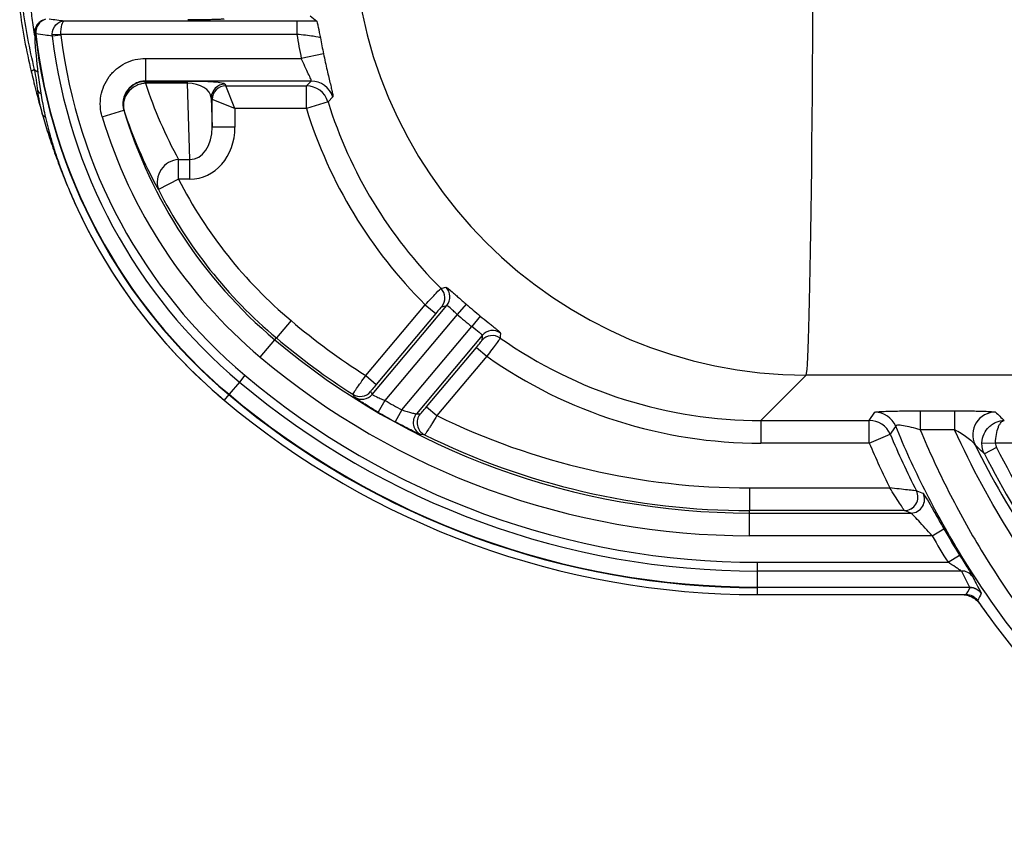
# Model space of a CAD drawing. Units: millimetres. Extents: x 0 to 8110, y 0 to 3360.
# Drawn here: x 127 to 183, y 954 to 1001 of the extents above; entities that cross this region are included whole.
import ezdxf

# ---------------------------------------------------------------- set-up
doc = ezdxf.new("R2010")
doc.units = ezdxf.units.MM
doc.header["$LTSCALE"] = 12
doc.layers.add('TK1', color=7, linetype='Continuous', lineweight=25)

msp = doc.modelspace()

# ---------------------------------------------------------------- linework, layer by layer
at = {"layer": 'TK1'}
for p, q in [((129.84, 1000.589), (142.893, 1000.589)), ((142.893, 1000.589), (142.893, 999.826)), ((128.213, 999.85), (128.162, 999.897)), ((128.239, 999.853), (128.213, 999.85)), ((129.155, 999.839), (129.646, 999.826)), ((129.647, 999.789), (129.159, 999.73)), ((142.893, 999.826), (129.646, 999.826)), ((144.385, 998.744), (143.14, 998.482)), ((134.402, 998.482), (143.14, 998.482)), ((134.402, 998.482), (134.402, 997.21)), ((128.169, 997.863), (127.981, 997.751)), ((143.693, 997.21), (134.402, 997.21)), ((134.417, 997.191), (136.758, 997.191)), ((134.417, 997.089), (134.417, 997.191)), ((136.758, 997.089), (134.417, 997.089)), ((136.758, 997.089), (136.758, 997.191)), ((136.888, 992.805), (136.758, 997.089)), ((138.853, 997.041), (138.903, 996.94)), ((138.904, 996.94), (143.423, 996.94)), ((139.413, 995.667), (138.904, 996.94)), ((143.423, 996.94), (143.693, 997.21)), ((143.423, 995.667), (143.423, 996.94)), ((138.089, 996.277), (138.14, 994.617)), ((138.14, 996.177), (138.089, 996.277)), ((138.14, 994.617), (138.14, 996.177)), ((139.413, 995.667), (138.14, 996.176)), ((144.638, 996.046), (143.423, 995.667)), ((144.907, 996.316), (144.638, 996.046)), ((131.965, 995.201), (133.184, 995.569)), ((133.195, 995.555), (133.184, 995.569)), ((139.413, 995.667), (139.413, 994.617)), ((143.423, 995.667), (139.413, 995.667)), ((139.413, 994.617), (138.14, 994.617)), ((136.251, 992.805), (136.888, 992.805)), ((136.251, 991.702), (136.251, 992.805)), ((136.888, 991.702), (136.888, 992.805)), ((136.251, 991.702), (135.117, 991.122)), ((136.888, 991.702), (136.251, 991.702)), ((146.758, 980.681), (150.098, 984.661)), ((147.118, 979.628), (151.302, 984.614)), ((150.098, 984.661), (150.683, 984.17)), ((152.387, 984.694), (151.884, 984.12)), ((142.561, 983.769), (141.741, 982.795)), ((150.683, 984.17), (147.343, 980.19)), ((151.884, 984.12), (147.835, 979.295)), ((153.183, 984.025), (152.704, 983.431)), ((148.783, 978.759), (152.704, 983.431)), ((140.835, 981.718), (141.655, 982.692)), ((141.655, 982.692), (141.741, 982.795)), ((153.291, 982.942), (149.601, 978.545)), ((150.168, 978.928), (152.963, 982.258)), ((152.963, 982.258), (153.547, 981.767)), ((153.547, 981.767), (150.753, 978.437)), ((139.661, 980.323), (139.082, 979.635)), ((139.978, 980.7), (139.661, 980.323)), ((146.758, 980.681), (147.343, 980.19)), ((171.48, 980.709), (168.937, 978.166)), ((221.99, 980.709), (171.48, 980.709)), ((139.065, 979.615), (138.81, 979.311)), ((139.082, 979.635), (139.065, 979.615)), ((147.835, 979.295), (147.45, 978.635)), ((148.783, 978.759), (148.416, 978.089)), ((150.168, 978.928), (150.753, 978.437)), ((177.873, 978.709), (179.805, 978.709)), ((177.873, 978.709), (177.873, 977.646)), ((179.805, 978.709), (179.805, 977.646)), ((168.937, 978.166), (175.018, 978.166)), ((168.937, 978.166), (168.937, 976.894)), ((175.018, 978.166), (175.324, 978.627)), ((175.018, 976.894), (175.018, 978.166)), ((179.805, 977.646), (177.873, 977.646)), ((175.018, 976.894), (176.19, 977.39)), ((175.018, 976.894), (168.937, 976.894)), ((181.341, 976.919), (182.104, 976.894)), ((182.158, 976.647), (181.476, 976.303)), ((221.837, 976.894), (182.104, 976.894)), ((168.293, 974.382), (168.293, 973.109)), ((168.293, 974.382), (176.163, 974.382)), ((168.293, 972.975), (168.293, 973.109)), ((176.985, 973.109), (168.293, 973.109)), ((168.293, 971.702), (168.293, 972.975)), ((168.293, 972.975), (177.355, 972.975)), ((177.355, 972.975), (176.985, 973.109)), ((178.544, 971.702), (179.206, 972.082)), ((178.544, 971.702), (168.293, 971.702)), ((179.435, 970.21), (180.084, 970.613)), ((168.732, 970.21), (179.435, 970.21)), ((168.732, 970.21), (168.732, 969.718)), ((180.184, 969.718), (168.732, 969.718)), ((168.732, 969.718), (168.732, 968.818)), ((168.732, 968.818), (180.65, 968.818)), ((168.732, 968.818), (168.732, 968.793)), ((180.65, 968.793), (168.732, 968.793)), ((168.732, 968.793), (168.732, 968.396)), ((180.65, 968.818), (180.65, 968.793)), ((168.732, 968.396), (180.197, 968.396)), ((168.732, 968.396), (180.463, 968.396))]:
    msp.add_line(p, q, dxfattribs=at)
at = {"layer": 'TK1', "flags": 128}
for points in [[(146.123, 979.474), (146.094, 979.524), (146.031, 979.635)], [(176.499, 977.844), (176.439, 977.756), (176.19, 977.39)], [(150.062, 977.358), (149.994, 977.362), (149.844, 977.371)], [(177.666, 974.219), (177.68, 974.214), (177.972, 974.11), (178.034, 974.088)], [(180.463, 968.396), (180.546, 968.556), (180.67, 968.793)]]:
    msp.add_lwpolyline(points, dxfattribs=at)
at = {"layer": 'TK1'}
for centre, radius, start, end in [((171.516, 1006.196), 25.487, 180.0813, 269.9187), ((128.973, 999.935), 0.765, 110.4641, 186.3966), ((129.004, 999.935), 0.77, 106.1106, 186.1039), ((128.934, 999.98), 0.709, 101.6455, 108.7615), ((159.048, 1003.359), 31.034, 186.4931, 229.9169), ((159.048, 1003.359), 31.008, 186.4931, 229.9169), ((159.048, 1003.359), 30.108, 186.9234, 229.9169), ((159.048, 1003.359), 29.616, 186.9234, 229.9169), ((128.522, 998.129), 0.442, 216.9639, 247.2028), ((134.207, 997.078), 0.186, 3.2525, 36.8063), ((138.854, 996.277), 0.764, 90.0278, 179.946), ((138.904, 996.176), 0.764, 90.0278, 179.946), ((138.905, 996.175), 0.765, 90.0817, 179.9183), ((143.421, 995.666), 1.274, 17.35, 89.9166), ((143.691, 995.935), 1.274, 17.35, 89.9166), ((128.74, 996.888), 0.448, 210.6658, 241.3612), ((128.884, 995.517), 0.334, 215.8193, 251.6286), ((159.048, 1003.359), 27.012, 196.7634, 229.9169), ((159.048, 1003.359), 28.285, 196.7634, 229.9169), ((136.328, 991.53), 1.277, 93.4589, 198.5992), ((159.048, 1003.359), 25.605, 207.0831, 229.9169), ((159.048, 1003.359), 31.431, 203.3256, 229.9169), ((159.048, 1003.359), 26.878, 207.0831, 229.9169), ((159.048, 1003.359), 31.431, 204.3406, 229.9169), ((150.436, 985.039), 0.765, 320.1223, 45.0358), ((150.715, 985.105), 0.765, 320.123, 45.3653), ((168.293, 1014.345), 39.963, 229.9169, 237.3932), ((153.875, 982.45), 0.765, 54.5663, 139.8793), ((168.293, 1014.345), 41.37, 229.9169, 270), ((168.293, 1014.345), 41.236, 229.9169, 237.3246), ((153.862, 982.166), 0.765, 54.9883, 139.8803), ((168.293, 1014.345), 42.644, 229.9169, 270), ((168.732, 1014.867), 45.148, 229.9169, 270), ((168.732, 1014.867), 44.656, 229.9169, 270), ((146.443, 980.279), 0.764, 237.3731, 319.9812), ((168.732, 1014.867), 46.471, 229.9169, 270), ((168.732, 1014.867), 46.074, 229.9169, 270), ((168.732, 1014.867), 46.048, 229.9169, 270), ((146.533, 980.12), 0.764, 237.6013, 319.9815), ((168.293, 1014.345), 40.584, 239.7288, 241.2667), ((168.293, 1014.345), 41.348, 239.7288, 241.2667), ((150.186, 978.054), 0.764, 140.0477, 243.4142), ((150.401, 978.043), 0.764, 140.0482, 243.6922), ((168.293, 1014.345), 39.963, 243.9657, 270), ((175.017, 976.892), 1.274, 23.0238, 89.95), ((175.323, 977.353), 1.274, 22.6855, 89.9496), ((182.101, 977.363), 1.274, 90.0736, 205.8305), ((168.293, 1014.345), 41.236, 243.761, 270), ((222.879, 997.184), 50.711, 202.9738, 206.9268), ((222.879, 997.184), 51.984, 202.9738, 206.0162), ((222.879, 997.184), 45.606, 206.763, 223.7441), ((222.879, 997.184), 46.37, 206.763, 223.7441), ((176.984, 973.873), 0.764, 270.0922, 26.8511), ((176.983, 973.874), 0.765, 270.1561, 26.7707), ((177.354, 973.739), 0.764, 270.093, 27.1715), ((222.879, 997.184), 50.373, 209.8884, 211.8352), ((222.879, 997.184), 51.136, 209.8884, 211.8352), ((180.216, 968.985), 0.734, 34.5609, 92.513), ((180.708, 968.823), 0.0475, 185.3695, 218.7315), ((370.582, 867.671), 214.446, 151.96303, 152.08424), ((222.879, 997.184), 50.932, 214.8647, 222.559), ((222.879, 997.184), 50.932, 215.1566, 215.8097)]:
    msp.add_arc(centre, radius, start, end, dxfattribs=at)
for centre, major_axis, ratio, start_param, end_param in [((171.464, 1018.885), (0, 38.199), 0.01164, 3.176499, 4.712389), ((167.583, 1002.262), (28.36, -6.688), 0.382382, 3.803165, 3.826756), ((159.048, 1001.485), (0, 30.983), 0.998169, 1.622098, 1.751457), ((169.326, 1004.005), (-18.931, -18.931), 0.998783, 5.654029, 5.705084), ((169.326, 1004.005), (18.031, 18.031), 0.998661, 2.528179, 2.563492), ((159.048, 1005.248), (0, 25.981), 0.999543, 1.890251, 2.070224), ((159.048, 1024.255), (0, 39.258), 0.866113, 2.330774, 2.331443), ((136.816, 997.039), (2.038, -0.004), 0.074269, 0.037303, 1.599373), ((136.816, 996.276), (1.274, -0.072), 0.635674, 0.089933, 1.652003), ((139.413, 996.941), (0.509, 0), 0.034921, 3.159046, 3.176499), ((139.413, 996.177), (1.273, 0), 0.013968, 3.159046, 3.176499), ((168.97, 1003.649), (18.031, 18.031), 0.998661, 2.658524, 3.143687), ((168.97, 1003.649), (-18.931, -18.931), 0.998783, 5.800116, 6.286269), ((136.866, 994.643), (-0.056, 1.837), 0.692646, 3.115419, 4.677489), ((136.866, 994.643), (-0.089, 2.94), 0.865926, 3.115419, 4.677489), ((171.517, 1006.197), (51.849, 20.261), 0.23989, 4.213462, 4.219221), ((172.102, 1005.706), (52.55, 20.133), 0.2481, 4.206834, 4.212593), ((169.192, 1003.872), (18.03, 18.03), 0.99871, 3.207502, 3.248338), ((169.192, 1003.872), (-18.57, -18.57), 0.998783, 0.065909, 0.106745), ((170.373, 1006.128), (11.429, 44.841), 0.286393, 2.185492, 2.192869), ((170.958, 1005.638), (11.594, 44.144), 0.276493, 2.178263, 2.18564), ((168.97, 1003.649), (18.031, 18.031), 0.998661, 3.314251, 3.926382), ((168.97, 1003.649), (-18.931, -18.931), 0.998783, 0.171661, 0.784789), ((188.22, 997.625), (38.696, -32.47), 0.866113, 4.303379, 4.307069), ((144.593, 1034.232), (46.244, -38.803), 0.866113, 5.428546, 5.432311), ((222.879, 1035.269), (0, 73.649), 0.866113, 2.448005, 2.458054), ((222.879, 991.625), (0, 48.314), 0.991471, 2.041393, 2.062404)]:
    msp.add_ellipse(centre, major_axis=major_axis, ratio=ratio, start_param=start_param, end_param=end_param, dxfattribs=at)
for points in [[(128.169, 997.863), (127.882, 999.025), (127.664, 1000.192), (127.511, 1001.361)], [(127.334, 1001.28), (127.484, 1000.093), (127.7, 998.914), (127.981, 997.751)], [(128.996, 1000.697), (129.277, 1000.661), (129.558, 1000.625), (129.84, 1000.589)], [(129.159, 999.73), (129.155, 999.766), (129.154, 999.802), (129.155, 999.839)], [(129.646, 999.826), (129.645, 999.814), (129.646, 999.801), (129.647, 999.789)], [(128.355, 996.66), (128.308, 997.067), (128.253, 997.473), (128.169, 997.863)], [(134.356, 997.189), (134.376, 997.19), (134.397, 997.191), (134.417, 997.191)], [(134.417, 997.089), (134.409, 997.089), (134.401, 997.089), (134.393, 997.088)], [(128.614, 995.321), (128.484, 995.854), (128.397, 996.301), (128.355, 996.66)], [(135.117, 991.122), (134.324, 992.582), (133.691, 994.061), (133.195, 995.555)], [(182.104, 976.894), (182.101, 976.808), (182.12, 976.724), (182.158, 976.647)], [(177.666, 974.219), (177.666, 974.219), (177.666, 974.219), (177.666, 974.219)], [(176.985, 973.109), (176.985, 973.109), (176.985, 973.109), (176.985, 973.11)], [(180.65, 968.818), (180.653, 968.818), (180.657, 968.818), (180.66, 968.818)], [(180.67, 968.793), (180.664, 968.793), (180.657, 968.793), (180.65, 968.793)], [(181.089, 968.069), (180.948, 968.271), (180.71, 968.396), (180.463, 968.396)]]:
    msp.add_open_spline(points, degree=3, dxfattribs=at)
for points, knots in [([(127.904, 1001.616), (127.941, 1001.326), (128.021, 1000.693), (128.117, 1000.033), (128.187, 999.663), (128.193, 999.634)], [0, 0, 0, 0, 0.439786, 0.95618, 1, 1, 1, 1]), ([(128.706, 1000.652), (128.589, 1000.612), (128.503, 1000.556), (128.362, 1000.436), (128.31, 1000.372), (128.188, 1000.172), (128.155, 1000.036), (128.162, 999.897)], [0, 0, 0, 0, 0.25, 0.25, 0.5, 0.5, 1, 1, 1, 1]), ([(129.155, 999.839), (129.161, 1000.039), (129.241, 1000.233), (129.495, 1000.507), (129.668, 1000.586), (129.84, 1000.589)], [0, 0, 0, 0, 0.5, 0.5, 1, 1, 1, 1]), ([(129.646, 999.826), (129.648, 1000.026), (129.67, 1000.221), (129.742, 1000.501), (129.791, 1000.582), (129.84, 1000.589)], [0, 0, 0, 0, 0.5, 0.5, 1, 1, 1, 1]), ([(138.814, 1000.696), (138.812, 1000.695), (138.81, 1000.693), (138.797, 1000.69), (138.778, 1000.686), (138.744, 1000.682), (138.685, 1000.676), (138.561, 1000.668), (138.354, 1000.66), (138.049, 1000.652), (137.712, 1000.648), (137.426, 1000.647), (137.207, 1000.647), (137.054, 1000.648), (136.909, 1000.65), (136.821, 1000.652), (136.777, 1000.652)], [0, 0, 0, 0, 0.034625, 0.069263, 0.104085, 0.139259, 0.208119, 0.276846, 0.411143, 0.541361, 0.666101, 0.784651, 0.840413, 0.896183, 0.948432, 1, 1, 1, 1]), ([(142.893, 1000.589), (143.09, 1000.589), (143.282, 1000.588), (143.657, 1000.584), (143.838, 1000.582), (144.005, 1000.578)], [0, 0, 0, 0, 0.5, 0.5, 1, 1, 1, 1]), ([(144.005, 1000.578), (144.012, 1000.572), (144.023, 1000.532), (144.052, 1000.409), (144.069, 1000.329), (144.125, 1000.055), (144.17, 999.833), (144.216, 999.627)], [0, 0, 0, 0, 0.25, 0.25, 0.5, 0.5, 1, 1, 1, 1]), ([(129.159, 999.73), (129.024, 999.748), (128.89, 999.766), (128.755, 999.784), (128.583, 999.807), (128.411, 999.83), (128.239, 999.853)], [0, 0, 0, 0, 0.001524, 0.001524, 0.001524, 0.003475324, 0.003475324, 0.003475324, 0.003475324]), ([(144.216, 999.627), (144.198, 999.648), (144.041, 999.683), (143.675, 999.738), (143.533, 999.757), (143.224, 999.794), (143.06, 999.811), (142.893, 999.826)], [0, 0, 0, 0, 0.5, 0.5, 0.75, 0.75, 1, 1, 1, 1]), ([(144.385, 998.744), (144.451, 998.425), (144.521, 998.11), (144.653, 997.535), (144.717, 997.269), (144.795, 996.937), (144.819, 996.835), (144.859, 996.659), (144.875, 996.584), (144.899, 996.459), (144.907, 996.41), (144.914, 996.341), (144.913, 996.321), (144.907, 996.316)], [0, 0, 0, 0, 0.25, 0.25, 0.5, 0.5, 0.625, 0.625, 0.75, 0.75, 0.875, 0.875, 1, 1, 1, 1]), ([(131.965, 995.201), (131.907, 995.392), (131.872, 995.59), (131.849, 995.985), (131.861, 996.181), (131.929, 996.571), (131.986, 996.763), (132.142, 997.124), (132.242, 997.298), (132.477, 997.615), (132.612, 997.758), (132.916, 998.014), (133.082, 998.123), (133.434, 998.3), (133.623, 998.369), (134.007, 998.459), (134.202, 998.482), (134.402, 998.482)], [0, 0, 0, 0, 0.125, 0.125, 0.25, 0.25, 0.375, 0.375, 0.5, 0.5, 0.625, 0.625, 0.75, 0.75, 0.875, 0.875, 1, 1, 1, 1]), ([(143.693, 997.21), (143.699, 997.213), (143.699, 997.225), (143.69, 997.264), (143.68, 997.293), (143.636, 997.4), (143.589, 997.5), (143.476, 997.737), (143.41, 997.874), (143.276, 998.166), (143.206, 998.323), (143.14, 998.482)], [0, 0, 0, 0, 0.125, 0.125, 0.25, 0.25, 0.5, 0.5, 0.75, 0.75, 1, 1, 1, 1]), ([(127.981, 997.751), (128.055, 997.446), (128.141, 997.088), (128.349, 996.273), (128.473, 995.81), (128.614, 995.321)], [0, 0, 0, 0, 0.5, 0.5, 1, 1, 1, 1]), ([(134.402, 997.21), (134.302, 997.21), (134.204, 997.199), (134.012, 997.153), (133.917, 997.119), (133.654, 996.986), (133.498, 996.856), (133.262, 996.538), (133.182, 996.351), (133.114, 995.961), (133.126, 995.76), (133.184, 995.569)], [0, 0, 0, 0, 0.125, 0.125, 0.25, 0.25, 0.5, 0.5, 0.75, 0.75, 1, 1, 1, 1]), ([(134.356, 997.189), (134.259, 997.184), (134.164, 997.169), (133.979, 997.116), (133.888, 997.079), (133.636, 996.94), (133.488, 996.808), (133.265, 996.495), (133.19, 996.312), (133.143, 996.028), (133.138, 995.933), (133.15, 995.742), (133.168, 995.646), (133.195, 995.555)], [0, 0, 0, 0, 0.125, 0.125, 0.25, 0.25, 0.5, 0.5, 0.75, 0.75, 0.875, 0.875, 1, 1, 1, 1]), ([(134.393, 997.088), (134.296, 997.082), (134.202, 997.065), (134.017, 997.012), (133.926, 996.976), (133.671, 996.842), (133.521, 996.717), (133.291, 996.423), (133.212, 996.253), (133.157, 995.99), (133.15, 995.902), (133.156, 995.727), (133.17, 995.638), (133.195, 995.555)], [0, 0, 0, 0, 0.125, 0.125, 0.25, 0.25, 0.5, 0.5, 0.75, 0.75, 0.875, 0.875, 1, 1, 1, 1]), ([(128.625, 995.918), (128.678, 995.628), (128.751, 995.278), (128.901, 994.669), (128.957, 994.451), (129.082, 994), (129.151, 993.766), (129.3, 993.282), (129.382, 993.03), (129.559, 992.516), (129.652, 992.256), (129.85, 991.733), (129.955, 991.469), (130.175, 990.938), (130.291, 990.67), (130.411, 990.405)], [0, 0, 0, 0, 0.25, 0.25, 0.375, 0.375, 0.5, 0.5, 0.625, 0.625, 0.75, 0.75, 0.875, 0.875, 1, 1, 1, 1]), ([(128.614, 995.321), (128.709, 994.991), (128.813, 994.646), (129.041, 993.931), (129.165, 993.559), (129.428, 992.814), (129.568, 992.437), (129.864, 991.679), (130.022, 991.295), (130.186, 990.914)], [0, 0, 0, 0, 0.25, 0.25, 0.5, 0.5, 0.75, 0.75, 1, 1, 1, 1]), ([(150.098, 984.661), (150.209, 984.78), (150.318, 984.896), (150.524, 985.115), (150.618, 985.216), (150.861, 985.469), (150.962, 985.572), (150.976, 985.58)], [0, 0, 0, 0, 0.25, 0.25, 0.5, 0.5, 1, 1, 1, 1]), ([(151.252, 985.649), (151.263, 985.652), (151.3, 985.629), (151.419, 985.537), (151.503, 985.466), (151.657, 985.334), (151.714, 985.285), (151.834, 985.18), (151.897, 985.124), (152.031, 985.007), (152.101, 984.945), (152.242, 984.822), (152.314, 984.758), (152.387, 984.694)], [0, 0, 0, 0, 0.25, 0.25, 0.5, 0.5, 0.625, 0.625, 0.75, 0.75, 0.875, 0.875, 1, 1, 1, 1]), ([(151.023, 984.549), (151.015, 984.547), (150.975, 984.506), (150.85, 984.366), (150.767, 984.27), (150.683, 984.17)], [0, 0, 0, 0, 0.5, 0.5, 1, 1, 1, 1]), ([(151.884, 984.12), (151.811, 984.187), (151.74, 984.253), (151.606, 984.376), (151.545, 984.432), (151.387, 984.572), (151.319, 984.624), (151.302, 984.614)], [0, 0, 0, 0, 0.25, 0.25, 0.5, 0.5, 1, 1, 1, 1]), ([(153.183, 984.025), (153.334, 983.903), (153.485, 983.783), (153.691, 983.617), (153.758, 983.563), (153.882, 983.463), (153.939, 983.416), (154.044, 983.33), (154.091, 983.291), (154.173, 983.222), (154.207, 983.192), (154.291, 983.115), (154.32, 983.084), (154.319, 983.073)], [0, 0, 0, 0, 0.25, 0.25, 0.375, 0.375, 0.5, 0.5, 0.625, 0.625, 0.75, 0.75, 1, 1, 1, 1]), ([(153.291, 982.942), (153.294, 982.952), (153.281, 982.97), (153.223, 983.026), (153.179, 983.063), (153.015, 983.194), (152.86, 983.31), (152.704, 983.431)], [0, 0, 0, 0, 0.25, 0.25, 0.5, 0.5, 1, 1, 1, 1]), ([(152.963, 982.258), (153.046, 982.358), (153.127, 982.457), (153.243, 982.604), (153.276, 982.651), (153.277, 982.659)], [0, 0, 0, 0, 0.5, 0.5, 1, 1, 1, 1]), ([(154.3, 982.792), (154.297, 982.785), (154.276, 982.753), (154.198, 982.643), (154.142, 982.565), (153.935, 982.283), (153.744, 982.027), (153.547, 981.767)], [0, 0, 0, 0, 0.25, 0.25, 0.5, 0.5, 1, 1, 1, 1]), ([(146.031, 979.635), (146.03, 979.639), (146.049, 979.668), (146.121, 979.777), (146.175, 979.855), (146.309, 980.048), (146.39, 980.163), (146.566, 980.411), (146.662, 980.545), (146.758, 980.681)], [0, 0, 0, 0, 0.25, 0.25, 0.5, 0.5, 0.75, 0.75, 1, 1, 1, 1]), ([(147.343, 980.19), (147.257, 980.088), (147.175, 979.986), (147.058, 979.838), (147.026, 979.791), (147.028, 979.787)], [0, 0, 0, 0, 0.5, 0.5, 1, 1, 1, 1]), ([(147.45, 978.635), (147.277, 978.736), (147.109, 978.837), (146.871, 978.983), (146.796, 979.029), (146.654, 979.118), (146.586, 979.161), (146.463, 979.24), (146.408, 979.276), (146.311, 979.34), (146.268, 979.369), (146.165, 979.439), (146.127, 979.468), (146.123, 979.474)], [0, 0, 0, 0, 0.25, 0.25, 0.375, 0.375, 0.5, 0.5, 0.625, 0.625, 0.75, 0.75, 1, 1, 1, 1]), ([(147.118, 979.628), (147.12, 979.62), (147.2, 979.574), (147.399, 979.479), (147.478, 979.443), (147.65, 979.369), (147.741, 979.331), (147.835, 979.295)], [0, 0, 0, 0, 0.5, 0.5, 0.75, 0.75, 1, 1, 1, 1]), ([(148.783, 978.759), (148.98, 978.694), (149.177, 978.638), (149.406, 978.58), (149.471, 978.566), (149.565, 978.547), (149.594, 978.543), (149.601, 978.545)], [0, 0, 0, 0, 0.5, 0.5, 0.75, 0.75, 1, 1, 1, 1]), ([(149.815, 978.534), (149.821, 978.534), (149.863, 978.577), (149.994, 978.724), (150.081, 978.824), (150.168, 978.928)], [0, 0, 0, 0, 0.5, 0.5, 1, 1, 1, 1]), ([(175.324, 978.627), (175.328, 978.632), (175.348, 978.638), (175.419, 978.649), (175.471, 978.654), (175.606, 978.664), (175.687, 978.669), (175.878, 978.678), (175.988, 978.682), (176.344, 978.693), (176.627, 978.699), (177.078, 978.705), (177.235, 978.706), (177.551, 978.708), (177.711, 978.709), (177.873, 978.709)], [0, 0, 0, 0, 0.125, 0.125, 0.25, 0.25, 0.375, 0.375, 0.5, 0.5, 0.75, 0.75, 0.875, 0.875, 1, 1, 1, 1]), ([(179.805, 978.709), (180.091, 978.709), (180.37, 978.707), (180.769, 978.701), (180.895, 978.699), (181.137, 978.694), (181.253, 978.691), (181.467, 978.685), (181.564, 978.681), (181.739, 978.674), (181.817, 978.669), (181.946, 978.661), (181.998, 978.656), (182.072, 978.646), (182.094, 978.642), (182.099, 978.637)], [0, 0, 0, 0, 0.25, 0.25, 0.375, 0.375, 0.5, 0.5, 0.625, 0.625, 0.75, 0.75, 0.875, 0.875, 1, 1, 1, 1]), ([(150.753, 978.437), (150.665, 978.295), (150.579, 978.157), (150.457, 977.961), (150.418, 977.9), (150.344, 977.783), (150.309, 977.728), (150.149, 977.479), (150.07, 977.361), (150.062, 977.358)], [0, 0, 0, 0, 0.25, 0.25, 0.375, 0.375, 0.5, 0.5, 1, 1, 1, 1]), ([(181.341, 976.919), (181.347, 977.09), (181.387, 977.257), (181.524, 977.562), (181.622, 977.699), (181.798, 977.868), (181.862, 977.919), (181.995, 978.005), (182.065, 978.042), (182.282, 978.132), (182.439, 978.164), (182.594, 978.166)], [0, 0, 0, 0, 0.25, 0.25, 0.5, 0.5, 0.625, 0.625, 0.75, 0.75, 1, 1, 1, 1]), ([(182.104, 976.894), (182.106, 977.064), (182.122, 977.233), (182.176, 977.54), (182.214, 977.679), (182.283, 977.852), (182.308, 977.904), (182.36, 977.993), (182.387, 978.031), (182.472, 978.125), (182.534, 978.161), (182.594, 978.166)], [0, 0, 0, 0, 0.25, 0.25, 0.5, 0.5, 0.625, 0.625, 0.75, 0.75, 1, 1, 1, 1]), ([(149.844, 977.371), (149.84, 977.371), (149.826, 977.376), (149.782, 977.394), (149.75, 977.408), (149.671, 977.444), (149.624, 977.466), (149.516, 977.518), (149.455, 977.548), (149.256, 977.646), (149.1, 977.725), (148.77, 977.897), (148.593, 977.992), (148.416, 978.089)], [0, 0, 0, 0, 0.125, 0.125, 0.25, 0.25, 0.375, 0.375, 0.5, 0.5, 0.75, 0.75, 1, 1, 1, 1]), ([(177.873, 977.646), (177.708, 977.695), (177.542, 977.74), (177.221, 977.818), (177.063, 977.851), (176.792, 977.893), (176.676, 977.903), (176.563, 977.896), (176.536, 977.89), (176.502, 977.871), (176.496, 977.859), (176.499, 977.844)], [0, 0, 0, 0, 0.25, 0.25, 0.5, 0.5, 0.75, 0.75, 0.875, 0.875, 1, 1, 1, 1]), ([(195.973, 954.444), (193.805, 955.836), (191.764, 957.381), (189.362, 959.503), (188.889, 959.937), (187.958, 960.825), (187.5, 961.279), (186.156, 962.663), (185.299, 963.615), (182.843, 966.562), (181.356, 968.645), (179.353, 971.96), (178.723, 973.096), (177.838, 974.851), (177.553, 975.445), (177.008, 976.638), (176.747, 977.239), (176.499, 977.844)], [0, 0, 0, 0, 0.25, 0.25, 0.3125, 0.3125, 0.375, 0.375, 0.5, 0.5, 0.75, 0.75, 0.875, 0.875, 0.9375, 0.9375, 1, 1, 1, 1]), ([(177.873, 977.646), (178.116, 977.061), (178.371, 976.479), (178.904, 975.325), (179.181, 974.752), (180.04, 973.059), (180.65, 971.962), (182.586, 968.76), (184.02, 966.744), (186.385, 963.887), (187.21, 962.963), (188.503, 961.62), (188.943, 961.179), (189.838, 960.316), (190.293, 959.894), (192.602, 957.83), (194.564, 956.324), (196.651, 954.962)], [0, 0, 0, 0, 0.0625, 0.0625, 0.125, 0.125, 0.25, 0.25, 0.5, 0.5, 0.625, 0.625, 0.6875, 0.6875, 0.75, 0.75, 1, 1, 1, 1]), ([(197.371, 957.271), (195.445, 958.508), (193.636, 959.866), (190.234, 962.819), (188.641, 964.413), (186.783, 966.563), (186.418, 967.001), (185.702, 967.892), (185.35, 968.347), (184.323, 969.725), (183.675, 970.664), (181.836, 973.546), (180.749, 975.552), (179.805, 977.646)], [0, 0, 0, 0, 0.25, 0.25, 0.5, 0.5, 0.5625, 0.5625, 0.625, 0.625, 0.75, 0.75, 1, 1, 1, 1]), ([(180.954, 976.807), (180.94, 976.833), (180.915, 976.864), (180.853, 976.929), (180.817, 976.963), (180.695, 977.068), (180.601, 977.14), (180.395, 977.288), (180.285, 977.361), (180.052, 977.506), (179.931, 977.577), (179.805, 977.646)], [0, 0, 0, 0, 0.125, 0.125, 0.25, 0.25, 0.5, 0.5, 0.75, 0.75, 1, 1, 1, 1]), ([(180.954, 976.807), (181.894, 974.887), (182.96, 973.046), (184.747, 970.396), (185.374, 969.532), (186.692, 967.842), (187.375, 967.026), (189.497, 964.661), (191.006, 963.195), (194.214, 960.473), (195.913, 959.217), (197.715, 958.068)], [0, 0, 0, 0, 0.25, 0.25, 0.375, 0.375, 0.5, 0.5, 0.75, 0.75, 1, 1, 1, 1]), ([(181.476, 976.303), (181.444, 976.334), (181.412, 976.364), (181.38, 976.395), (181.253, 976.517), (181.126, 976.64), (181.001, 976.762), (180.985, 976.777), (180.97, 976.792), (180.954, 976.807)], [0, 0, 0, 0, 0.00254, 0.00254, 0.00254, 0.0127, 0.0127, 0.0127, 0.01394935, 0.01394935, 0.01394935, 0.01394935]), ([(181.476, 976.303), (181.428, 976.399), (181.393, 976.498), (181.347, 976.705), (181.337, 976.812), (181.341, 976.919)], [0, 0, 0, 0, 0.5, 0.5, 1, 1, 1, 1]), ([(176.985, 973.11), (176.981, 973.116), (176.951, 973.161), (176.853, 973.312), (176.785, 973.416), (176.553, 973.775), (176.356, 974.08), (176.163, 974.382)], [0, 0, 0, 0, 0.25, 0.25, 0.5, 0.5, 1, 1, 1, 1]), ([(177.666, 974.219), (177.658, 974.22), (177.605, 974.225), (177.426, 974.243), (177.303, 974.256), (176.879, 974.301), (176.519, 974.341), (176.163, 974.382)], [0, 0, 0, 0, 0.25, 0.25, 0.5, 0.5, 1, 1, 1, 1]), ([(178.034, 974.088), (178.041, 974.086), (178.055, 974.069), (178.097, 974.008), (178.125, 973.964), (178.228, 973.796), (178.32, 973.635), (178.483, 973.351), (178.541, 973.248), (178.663, 973.033), (178.727, 972.921), (178.859, 972.689), (178.928, 972.569), (179.065, 972.327), (179.135, 972.205), (179.206, 972.082)], [0, 0, 0, 0, 0.125, 0.125, 0.25, 0.25, 0.5, 0.5, 0.625, 0.625, 0.75, 0.75, 0.875, 0.875, 1, 1, 1, 1]), ([(178.544, 971.702), (178.411, 971.847), (178.279, 971.991), (178.024, 972.272), (177.901, 972.407), (177.678, 972.652), (177.577, 972.761), (177.462, 972.881), (177.429, 972.914), (177.38, 972.96), (177.363, 972.973), (177.355, 972.975)], [0, 0, 0, 0, 0.25, 0.25, 0.5, 0.5, 0.75, 0.75, 0.875, 0.875, 1, 1, 1, 1]), ([(180.084, 970.613), (180.165, 970.483), (180.244, 970.356), (180.397, 970.108), (180.472, 969.987), (180.606, 969.769), (180.667, 969.669), (180.765, 969.505), (180.801, 969.44), (180.821, 969.401)], [0, 0, 0, 0, 0.25, 0.25, 0.5, 0.5, 0.75, 0.75, 1, 1, 1, 1]), ([(180.184, 969.718), (180.157, 969.74), (180.105, 969.775), (179.988, 969.853), (179.923, 969.896), (179.721, 970.026), (179.578, 970.118), (179.435, 970.21)], [0, 0, 0, 0, 0.25, 0.25, 0.5, 0.5, 1, 1, 1, 1]), ([(180.821, 969.401), (180.886, 969.272), (180.951, 969.143), (181.018, 969.014), (181.111, 968.832), (181.206, 968.651), (181.302, 968.469)], [0, 0, 0, 0, 0.001524002, 0.001524002, 0.001524002, 0.003669557, 0.003669557, 0.003669557, 0.003669557]), ([(180.66, 968.818), (180.788, 968.816), (180.912, 968.782), (181.133, 968.661), (181.23, 968.573), (181.302, 968.469)], [0, 0, 0, 0, 0.5, 0.5, 1, 1, 1, 1]), ([(180.67, 968.793), (180.797, 968.794), (180.92, 968.763), (181.137, 968.651), (181.232, 968.568), (181.302, 968.469)], [0, 0, 0, 0, 0.5, 0.5, 1, 1, 1, 1]), ([(180.197, 968.396), (180.299, 968.396), (180.4, 968.384), (180.596, 968.336), (180.693, 968.3), (180.962, 968.16), (181.12, 968.024), (181.238, 967.856)], [0, 0, 0, 0, 0.25, 0.25, 0.5, 0.5, 1, 1, 1, 1])]:
    msp.add_open_spline(points, degree=3, knots=knots, dxfattribs=at)

doc.saveas('drawing.dxf')
